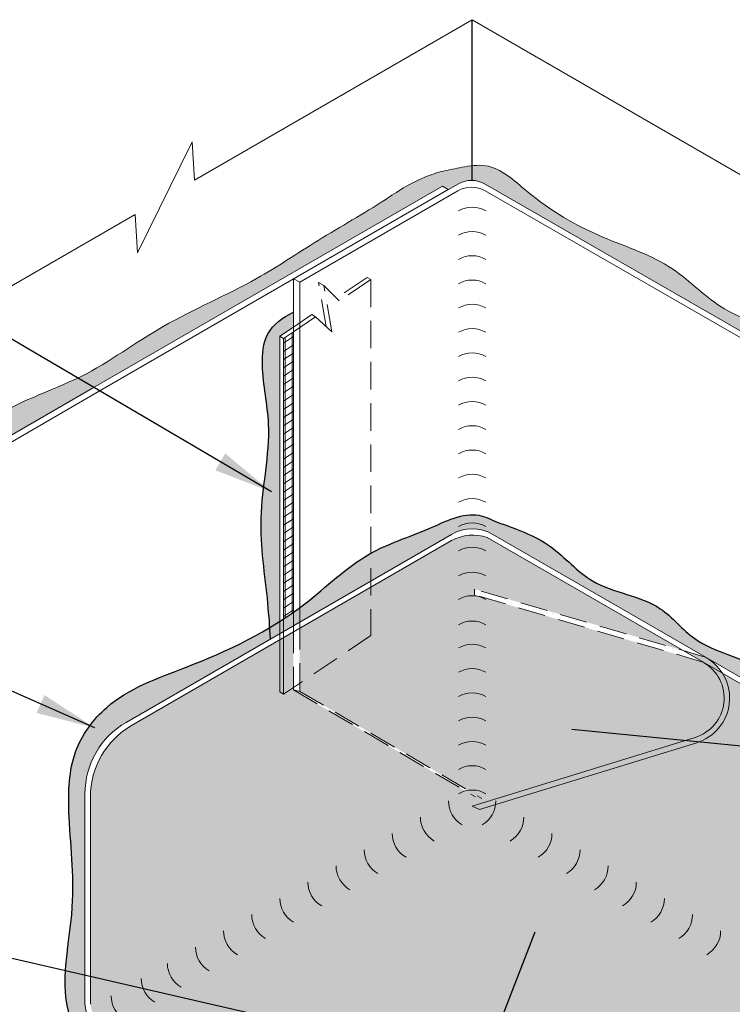
# Model space of a CAD drawing. Extents: x -57.7 to -5.7, y -434.4 to -369.5.
# Drawn here: x -40.5 to -27.5, y -419.4 to -401.4 of the extents above; entities that cross this region are included whole.
import ezdxf

# ---------------------------------------------------------------- set-up
doc = ezdxf.new("R2010")
doc.units = 0
doc.header["$LTSCALE"] = 2
doc.header["$MEASUREMENT"] = 0
doc.linetypes.add('HIDDEN', pattern=[0.375, 0.25, -0.125])
for name, color, linetype, lineweight in [('A-DETL-002', 2, 'CONTINUOUS', 20), ('A-DETL-003', 3, 'CONTINUOUS', 30), ('A-DETL-HIDD', 30, 'HIDDEN', 15), ('A-DETL-NOTE', 4, 'CONTINUOUS', 15), ('A-DETL-PATT', 11, 'CONTINUOUS', 15), ('A-DETL-PATT-SHADE', 21, 'CONTINUOUS', 30)]:
    doc.layers.add(name, color=color, linetype=linetype, lineweight=lineweight)
doc.styles.get("Standard").update_dxf_attribs({"font": 'arial.ttf'})
doc.dimstyles.get("Standard").update_dxf_attribs({"dimtxt": 0.18, "dimasz": 0.18, "dimexe": 0.18, "dimexo": 0.0625, "dimgap": 0.09, "dimtad": 0, "dimtih": 1, "dimtoh": 1, "dimdec": 4, "dimzin": 0, "dimdsep": 46, "dimtxsty": 'Standard', "dimcen": 0.09, "dimadec": 0, "dimazin": 0, "dimtfac": 1, "dimtdec": 4, "dimtofl": 0, "dimtmove": 0, "dimatfit": 3, "dimfxl": 1, "dimtolj": 1, "dimtzin": 0, "dimarcsym": 0})
pattern_1 = [(37.50000000000001, (0, 0), (-0.006299335810960816, 0.1926823769013159), [0, -0.152, 0, -0.17, 0, -0.1625]), (7.499999999999999, (0, 0), (0.1769776705267727, 0.282214606522974), [0, -0.082, 0, -0.137, 0, -0.0525]), (327.5, (-0.123, 0), (0.3114141861751495, 0.0005659053536964942), [0, -0.05, 0, -0.18, 0, -0.235]), (317.5, (-0.123, 0), (0.3006126604572294, 0.08776755649342494), [0, -0.025, 0, -0.118, 0, -0.135])]
pattern_2 = [(0, (0, 0), (0.0625, 0.125), [0, -0.125])]

msp = doc.modelspace()

# ---------------------------------------------------------------- hatches: boundary and pattern name
at = {"layer": 'A-DETL-PATT'}
h = msp.add_hatch(dxfattribs=at)
h.set_pattern_fill('AR-SAND', color=256, scale=0.1)
h.set_pattern_definition(pattern_1)
edge = h.paths.add_edge_path()
edge.add_line((-32.76154605238298, -404.4707146710834), (-32.65616875922315, -404.5315542796557))
edge.add_line((-32.65616875922315, -404.5315542796557), (-32.48134163580612, -404.4306755694278))
edge.add_arc((-32.2313416355298, -404.8636882711605), 0.4999999999999983, 88.71829478271098, 120.00000003656399, ccw=False)
edge.add_line((-32.22015758032313, -404.363813369901), (-32.22015758032313, -404.0956316726772))
edge.add_spline(control_points=[(-32.2201575803232, -404.0956316726772), (-32.28327518299291, -404.1024705817991), (-32.46122178168613, -404.132760908274), (-32.63093929616092, -404.1696814107139), (-32.74012063974826, -404.1934328194874)], knot_values=[0, 0, 0, 0, 0.1873872849849505, 0.525353747777653, 0.525353747777653, 0.525353747777653, 0.525353747777653], degree=3, periodic=0)
edge.add_spline(control_points=[(-32.74012063974826, -404.1934328194874), (-32.84973732107106, -404.2182983272213), (-33.30699991372433, -404.3727132734277), (-33.93301668820526, -404.8211455449847), (-35.01345865860348, -405.4263642362516), (-36.29052972105845, -406.2898695874862), (-37.83810486891249, -406.92937941856), (-38.82444880941871, -407.6674814467699), (-39.34145304016281, -407.9351488533395)], knot_values=[20.26002322807361, 20.26002322807361, 20.26002322807361, 20.26002322807361, 20.56233450220989, 21.39679721428733, 22.8248806586635, 24.14275679181282, 26.05286006178418, 27.80331269026622, 27.80331269026622, 27.80331269026622, 27.80331269026622], degree=3, periodic=0)
edge.add_spline(control_points=[(-39.34145304016281, -407.9351488533395), (-39.98416636452325, -408.2264987772251), (-40.85903279756329, -408.5277675257875), (-41.82264937802092, -409.3756842386431), (-43.20860308104472, -410.0743780734188), (-44.41054584725417, -411.0521990161792), (-46.02217412514243, -411.1852668612269), (-46.59050527455185, -412.3750233115946), (-46.1580306719148, -413.5273592665005), (-46.52137544078881, -414.9386419352026), (-46.11208807521461, -416.4238565269138), (-46.39475853998199, -418.0309627350469), (-46.32294971909594, -419.9776927225243), (-46.14322538754785, -421.7484573228202), (-46.66718990550783, -423.216884458478), (-46.32202693252493, -423.6721438368899), (-46.22521696781921, -423.7850686735201)], knot_values=[0.1482664050227562, 0.1482664050227562, 0.1482664050227562, 0.1482664050227562, 1.209288500248242, 2.896765362676557, 3.92914680502788, 5.849631238731602, 7.534233109066779, 8.175574966244984, 9.499050410840418, 10.98457545800778, 12.41145149034732, 13.99620398507309, 15.81687197556636, 18.21049738435854, 19.47735949907449, 19.90783685145894, 19.90783685145894, 19.90783685145894, 19.90783685145894], degree=3, periodic=0)
edge.add_line((-46.22521696781926, -423.78506867352), (-45.8939856798835, -423.5938322002663))
edge.add_arc((-45.46097297799615, -423.3438322002579), 0.5000000000000111, 180, 210.0000000011195, ccw=False)
edge.add_line((-45.96097297799616, -423.3438322002579), (-45.96097297799615, -412.0893022720742))
edge.add_line((-45.96097297799615, -412.0893022720742), (-39.13137071678605, -408.1462295681064))
edge.add_line((-39.13137071678605, -408.1462295681064), (-32.76154605238298, -404.4707146710834))
h = msp.add_hatch(dxfattribs=at)
h.set_pattern_fill('AR-SAND', color=256, scale=0.1)
h.set_pattern_definition(pattern_1)
edge = h.paths.add_edge_path()
edge.add_spline(control_points=[(-18.05257419171204, -414.1992278710836), (-18.14615150607488, -413.8646592405898), (-18.3294965770264, -413.209142359028), (-18.03245344557152, -412.3519794948358), (-18.46570394077205, -411.8516444479976), (-19.25720104571577, -411.4135736948247), (-20.37860233272187, -410.9516182317497), (-21.60532072868028, -409.9170429243205), (-22.98422373625754, -409.5496926229129), (-23.95001794278766, -408.500264109995), (-25.21350462974584, -408.2165767741161), (-26.13890763602581, -407.1010845174867), (-27.59864218845701, -406.9081469412301), (-28.56456655843231, -405.8357084106652), (-29.93921475914876, -405.4144423815359), (-31.03492110253466, -404.776528244284), (-31.75528656809332, -404.0769808201941), (-32.13634083760238, -404.0865499734028), (-32.2201575803232, -404.0956316726772)], knot_values=[0.525353747777654, 0.525353747777654, 0.525353747777654, 0.525353747777654, 1.567329730264866, 2.566886588719619, 2.852688535730053, 3.46884669397072, 5.273737501067762, 6.463492110812798, 8.22748641146172, 9.399760746980927, 10.59572935884682, 11.94433814063271, 13.51739565458738, 14.70974321470312, 16.10878977226599, 17.71366555967546, 18.60460570598857, 18.85344582650016, 18.85344582650016, 18.85344582650016, 18.85344582650016], degree=3, periodic=0)
edge.add_line((-32.22015758032313, -404.0956316726772), (-32.22015758032313, -404.363813369901))
edge.add_arc((-32.2313416355298, -404.8636882711605), 0.4999999999999985, 60.207512716745896, 88.71829478271098, ccw=False)
edge.add_line((-31.98291154856797, -404.4297729661848), (-18.47934218265011, -412.193491752555))
edge.add_line((-18.47934218265011, -412.193491752555), (-18.47934218265011, -414.1927495473647))
edge.add_line((-18.47934218265011, -414.1927495473647), (-18.05179523340539, -414.2103400408681))
edge.add_spline(control_points=[(-18.05179523340538, -414.2103400408682), (-18.05204003979348, -414.2066296760012), (-18.05229961968308, -414.202925577713), (-18.05257419171204, -414.1992278710836)], knot_values=[18.48087558517705, 18.48087558517705, 18.48087558517705, 18.48087558517705, 18.49129812368619, 18.49129812368619, 18.49129812368619, 18.49129812368619], degree=3, periodic=0)
h = msp.add_hatch(dxfattribs=at)
h.set_pattern_fill('AR-SAND', color=256, scale=0.1)
h.set_pattern_definition(pattern_1)
h.paths.add_polyline_path([(-32.42382113899858, -404.2108096811575), (-32.42514541620554, -404.2093713744829), (-32.42649895715343, -404.2079580887236), (-32.42788202423831, -404.2065699027876), (-32.42929487985248, -404.205206895599), (-32.43073778638682, -404.2038691460726), (-32.43221100623334, -404.2025567331325), (-32.43371480178231, -404.2012697356878), (-32.4347529278022, -404.2004163729854), (-32.42256464368455, -404.212229120183)])
h = msp.add_hatch(dxfattribs=at)
h.set_pattern_fill('ANSI31', color=256, angle=349)
h.set_pattern_definition([(34.00000000000005, (0, 0), (-0.06989911293384336, 0.1036296965693802), [])])
edge = h.paths.add_edge_path()
edge.add_line((-35.47432137811386, -407.1180270398293), (-35.65333940402526, -407.238619765056))
edge.add_line((-35.65333940402526, -407.238619765056), (-35.65333940402527, -412.3450970272758))
edge.add_spline(control_points=[(-35.65333940402817, -412.3450970272777), (-35.59304815677052, -412.3054882809273), (-35.53336305799851, -412.2648272110431), (-35.4743213781139, -412.2230392176168)], knot_values=[39.46690384948995, 39.46690384948995, 39.46690384948995, 39.46690384948995, 39.68340525272802, 39.68340525272802, 39.68340525272802, 39.68340525272802], degree=3, periodic=0)
edge.add_line((-35.47432137811386, -412.2230392176167), (-35.47432137811386, -407.1180270398293))
h = msp.add_hatch(dxfattribs=at)
h.set_pattern_fill('ANSI31', color=256, angle=45)
h.set_pattern_definition([(90, (0, 0), (-0.125, 2.775557561562891e-17), [])])
edge = h.paths.add_edge_path()
edge.add_spline(control_points=[(-35.65333940402817, -412.3450970272777), (-35.59304815677052, -412.3054882809273), (-35.53336305799851, -412.2648272110431), (-35.4743213781139, -412.2230392176168)], knot_values=[39.46690384948995, 39.46690384948995, 39.46690384948995, 39.46690384948995, 39.68340525272802, 39.68340525272802, 39.68340525272802, 39.68340525272802], degree=3, periodic=0)
edge.add_line((-35.47432137811386, -412.2230392176167), (-35.47432137811386, -407.1180270398293))
edge.add_line((-35.47432137811386, -407.1180270398293), (-35.65333940402526, -407.238619765056))
edge.add_line((-35.65333940402526, -407.238619765056), (-35.65333940402527, -412.3450970272758))
h = msp.add_hatch(dxfattribs=at)
h.set_pattern_fill('DOTS', color=256, scale=2)
h.set_pattern_definition(pattern_2)
h.paths.add_polyline_path([(-25.27151246493565, -415.4770493242089, 0.2490186935488047), (-26.01773563495115, -414.2843889676556), (-27.65975650345068, -413.3363677772123, -0.4925506329016401), (-28.13081740666912, -414.5984112182314), (-32.08754142683984, -415.8146472653725), (-32.22015758032313, -415.7512024406981), (-28.1600843496325, -414.50319843738, 0.661100123044665), (-28.01639821511146, -413.1305825041537), (-32.17624720849447, -411.9061759654977), (-32.17624720849447, -411.8031501230781), (-28.38000208406619, -412.9205337973612), (-29.95794735388542, -412.0095066710645), (-31.94399109031799, -410.8628637852124, 0.2119638127670051), (-32.59515758032317, -410.9199253388136), (-35.36117566100484, -412.5168866222786), (-35.36117566100484, -413.663373573031), (-32.29548948905475, -415.46523044739, 0.02521153504657707), (-32.3448594566993, -415.4753231801154), (-35.47432137811386, -413.6359821126119), (-35.47432137811386, -412.5822113325091), (-38.42257952569508, -414.2843889676558, 0.2679491924311209), (-39.17257952569506, -415.5834270733324), (-39.17257952569501, -419.3597378764495, 0.2205867468657944), (-38.83316172348883, -419.891738643806), (-32.97015758032304, -423.2767456641226, 0.2679491924311263), (-31.47015758032303, -423.2767456641226), (-25.60715343715739, -419.891738643806, 0.2205867468657759), (-25.26773563495125, -419.3597378764495), (-25.26773563495125, -418.8800015182747)])
h = msp.add_hatch(dxfattribs=at)
h.set_pattern_fill('DOTS', color=256, scale=2)
h.set_pattern_definition(pattern_2)
h.paths.add_polyline_path([(-32.17624720849447, -411.8031501230781), (-32.17624720849447, -411.9061759654977), (-28.01596743632774, -413.1307092992274), (-28.38000208406619, -412.9205337973612)])
h.paths.add_polyline_path([(-35.36117566100484, -412.5168866222786), (-35.47432137811386, -412.5822113325091), (-35.47432137811386, -413.635982112612), (-35.36117566100484, -413.6633735730311)])
h = msp.add_hatch(color=256, dxfattribs=at)
h.dxf.hatch_style = 1
h.paths.add_polyline_path([(-32.08754142683984, -415.8146472653725), (-32.22015758032313, -415.7512024406981), (-28.1600843496325, -414.50319843738, 0.655088436071624), (-28.00544721429779, -413.1367831522483), (-28.38000208406608, -412.9205337973613), (-27.97675602314656, -413.0392249119816), (-27.92459287354556, -413.0693413204455, -0.6399237418020645), (-28.13081740666912, -414.5984112182314)])
at = {"layer": 'A-DETL-PATT-SHADE'}
h = msp.add_hatch(color=256, dxfattribs=at)
h.dxf.hatch_style = 1
edge = h.paths.add_edge_path()
edge.add_line((-35.72206061558229, -407.1989435550645), (-35.47432137811386, -407.0320578482211))
edge.add_line((-35.47432137811386, -407.0320578482211), (-35.47432137811386, -406.7600060238222))
edge.add_spline(control_points=[(-35.47432137811386, -406.7600060238223), (-35.47856940246407, -406.7620777764836), (-35.66495137459675, -406.8539050982257), (-36.01519819045994, -407.1094844394679), (-36.07091742273685, -407.9085808201995), (-35.81231180385454, -408.9985531705081), (-36.1755379635162, -410.4622227661158), (-35.96523466377036, -411.6934379161036), (-35.9153687180612, -412.3574753593043), (-35.90602871804451, -412.5030935361107)], knot_values=[0.482302999829896, 0.482302999829896, 0.482302999829896, 0.482302999829896, 0.4962658166742999, 1.095286206508586, 1.666817812627733, 2.749618521837483, 4.468593849018525, 6.027970574699419, 6.465754401989534, 6.465754401989534, 6.465754401989534, 6.465754401989534], degree=3, periodic=0)
edge.add_spline(control_points=[(-35.9060287180445, -412.5030935361107), (-35.84413885326899, -412.4662452626641), (-35.78280373000285, -412.4284475524968), (-35.72206061559087, -412.3896258117193)], knot_values=[39.16846020054619, 39.16846020054619, 39.16846020054619, 39.16846020054619, 39.38495568433589, 39.38495568433589, 39.38495568433589, 39.38495568433589], degree=3, periodic=0)
edge.add_line((-35.72206061558229, -412.3896258117139), (-35.72206061558229, -407.1989435550645))
h = msp.add_hatch(color=256, dxfattribs=at)
h.dxf.hatch_style = 1
edge = h.paths.add_edge_path()
edge.add_line((-24.90677026382915, -419.2122976203523), (-25.16812625995126, -419.2124041580204))
edge.add_line((-25.16812625995126, -419.2124041580204), (-25.16812625995126, -419.3597378764489))
edge.add_arc((-26.00814779390744, -419.2626745776739), 0.8456107032666976, 302.5232906252861, 353.4087842427156, ccw=False)
edge.add_line((-25.55351162512356, -419.9756706614729), (-31.46981531574554, -423.3917026395795))
edge.add_arc((-32.2198568872316, -422.0926885360985), 1.499999999999991, 239.9999999999985, 300.00183358185876, ccw=False)
edge.add_line((-32.96985688723163, -423.3917266417751), (-38.92548320892837, -419.9532441817504))
edge.add_arc((-38.52159191832643, -419.3212854604915), 0.7499999999995809, 181.2514102947397, 237.4169374307408, ccw=False)
edge.add_line((-39.27141303569043, -419.3376650805843), (-39.27141303569044, -415.5263655197317))
edge.add_arc((-37.77141303569043, -415.5263655197317), 1.500000000000007, 120.00000000000219, 180, ccw=False)
edge.add_line((-38.52141303569048, -414.227327414055), (-32.59515758032314, -410.8058022316114))
edge.add_arc((-32.22015758032312, -411.4553212844498), 0.750000000000023, 59.99999999999909, 120.00000000000091, ccw=False)
edge.add_line((-31.8451575803231, -410.8058022316114), (-29.07913949964128, -412.4027635150766))
edge.add_line((-29.07913949964128, -412.4027635150766), (-29.07913949964296, -412.0107767270102))
edge.add_line((-29.07913949964296, -412.0107767270102), (-29.24041396818129, -411.9512216070931))
edge.add_line((-29.24041396818129, -411.9512216070931), (-29.40549398496473, -411.8976577507241))
edge.add_line((-29.40549398496473, -411.8976577507241), (-29.57132810656717, -411.8451096899801))
edge.add_line((-29.57132810656717, -411.8451096899801), (-29.73486488956251, -411.7886019569378))
edge.add_line((-29.73486488956251, -411.7886019569378), (-29.89305289052462, -411.7231590836743))
edge.add_line((-29.89305289052462, -411.7231590836743), (-30.04284231046638, -411.6438082892678))
edge.add_line((-30.04284231046638, -411.6438082892678), (-30.18266078037122, -411.5479909029769))
edge.add_line((-30.18266078037122, -411.5479909029769), (-30.31513273275193, -411.4400057982386))
edge.add_line((-30.31513273275193, -411.4400057982386), (-30.44362274752666, -411.3253612441445))
edge.add_line((-30.44362274752666, -411.3253612441445), (-30.57149540461356, -411.2095655097859))
edge.add_line((-30.57149540461356, -411.2095655097859), (-30.7021152839308, -411.0981268642541))
edge.add_line((-30.7021152839308, -411.0981268642541), (-30.83882057523116, -410.9965104985914))
edge.add_line((-30.83882057523116, -410.9965104985914), (-30.98323836793778, -410.9073884851408))
edge.add_line((-30.98323836793778, -410.9073884851408), (-31.1342673958081, -410.8289792583756))
edge.add_line((-31.1342673958081, -410.8289792583756), (-31.29056256381544, -410.7591032382725))
edge.add_line((-31.29056256381544, -410.7591032382725), (-31.45077877693313, -410.695580844808))
edge.add_line((-31.45077877693313, -410.695580844808), (-31.61357094013449, -410.636232497959))
edge.add_line((-31.61357094013449, -410.636232497959), (-31.77716886434845, -410.5773262132726))
edge.add_line((-31.77716886434845, -410.5773262132726), (-31.93661156524905, -410.5064005517626))
edge.add_line((-31.93661156524905, -410.5064005517626), (-32.0973598993742, -410.4581993133649))
edge.add_line((-32.0973598993742, -410.4581993133649), (-32.26030421656019, -410.4486567800643))
edge.add_line((-32.26030421656019, -410.4486567800643), (-32.42507948285687, -410.473613015352))
edge.add_line((-32.42507948285687, -410.473613015352), (-32.59100604605902, -410.5238721661918))
edge.add_line((-32.59100604605902, -410.5238721661918), (-32.75740425396129, -410.5902383795445))
edge.add_line((-32.75740425396129, -410.5902383795445), (-32.92359445435829, -410.6635158023709))
edge.add_line((-32.92359445435829, -410.6635158023709), (-33.08890131207908, -410.7347735344395))
edge.add_line((-33.08890131207908, -410.7347735344395), (-33.2527418309967, -410.8007478735335))
edge.add_line((-33.2527418309967, -410.8007478735335), (-33.41462164899689, -410.8636149236023))
edge.add_line((-33.41462164899689, -410.8636149236023), (-33.57404997960398, -410.9257702391227))
edge.add_line((-33.57404997960398, -410.9257702391227), (-33.73053603634229, -410.9896093745713))
edge.add_line((-33.73053603634229, -410.9896093745713), (-33.88358903273618, -411.0575278844249))
edge.add_line((-33.88358903273618, -411.0575278844249), (-34.03271818230996, -411.1319213231603))
edge.add_line((-34.03271818230996, -411.1319213231603), (-34.17747539892768, -411.2150539530257))
edge.add_line((-34.17747539892768, -411.2150539530257), (-34.31810777157366, -411.3070525570045))
edge.add_line((-34.31810777157366, -411.3070525570045), (-34.45542784920846, -411.406305278507))
edge.add_line((-34.45542784920846, -411.406305278507), (-34.59026459073867, -411.5111498047085))
edge.add_line((-34.59026459073867, -411.5111498047085), (-34.72344695507084, -411.6199238227842))
edge.add_line((-34.72344695507084, -411.6199238227842), (-34.85580390111155, -411.7309650199094))
edge.add_line((-34.85580390111155, -411.7309650199094), (-34.98816438776736, -411.8426110832592))
edge.add_line((-34.98816438776736, -411.8426110832592), (-35.12135737394486, -411.953199700009))
edge.add_line((-35.12135737394486, -411.953199700009), (-35.25621181855061, -412.0610685573337))
edge.add_line((-35.25621181855061, -412.0610685573337), (-35.39344189582174, -412.1647854703075))
edge.add_line((-35.39344189582174, -412.1647854703075), (-35.53314429449751, -412.2641562297787))
edge.add_line((-35.53314429449751, -412.2641562297787), (-35.67520897033905, -412.3594010985462))
edge.add_line((-35.67520897033905, -412.3594010985462), (-35.81952573078554, -412.4507406367749))
edge.add_line((-35.81952573078554, -412.4507406367749), (-35.96598438327619, -412.5383954046292))
edge.add_line((-35.96598438327619, -412.5383954046292), (-36.11447473525021, -412.6225859622738))
edge.add_line((-36.11447473525021, -412.6225859622738), (-36.26488659414679, -412.7035328698734))
edge.add_line((-36.26488659414679, -412.7035328698734), (-36.41710976740514, -412.7814566875924))
edge.add_line((-36.41710976740514, -412.7814566875924), (-36.57103406246445, -412.8565779755956))
edge.add_line((-36.57103406246445, -412.8565779755956), (-36.72654928676392, -412.9291172940476))
edge.add_line((-36.72654928676392, -412.9291172940476), (-36.88354524774277, -412.9992952031129))
edge.add_line((-36.88354524774277, -412.9992952031129), (-37.04191175284017, -413.0673322629562))
edge.add_line((-37.04191175284017, -413.0673322629562), (-37.20153860949535, -413.1334490337421))
edge.add_line((-37.20153860949535, -413.1334490337421), (-37.3623156251475, -413.1978660756352))
edge.add_line((-37.3623156251475, -413.1978660756352), (-37.52411389574144, -413.2608306763044))
edge.add_line((-37.52411389574144, -413.2608306763044), (-37.68639866748131, -413.3231698393103))
edge.add_line((-37.68639866748131, -413.3231698393103), (-37.84824250621975, -413.386271472946))
edge.add_line((-37.84824250621975, -413.386271472946), (-38.00870190109127, -413.4515464494935))
edge.add_line((-38.00870190109127, -413.4515464494935), (-38.16683334123041, -413.520405641235))
edge.add_line((-38.16683334123041, -413.520405641235), (-38.32169331577168, -413.5942599204525))
edge.add_line((-38.32169331577168, -413.5942599204525), (-38.47233831384963, -413.674520159428))
edge.add_line((-38.47233831384963, -413.674520159428), (-38.61782482459876, -413.7625972304436))
edge.add_line((-38.61782482459876, -413.7625972304436), (-38.75720933715362, -413.8599020057813))
edge.add_line((-38.75720933715362, -413.8599020057813), (-38.88954821436358, -413.9678448011359))
edge.add_line((-38.88954821436358, -413.9678448011359), (-39.01376364338724, -414.0872445682239))
edge.add_line((-39.01376364338724, -414.0872445682239), (-39.12838890161939, -414.2172061835535))
edge.add_line((-39.12838890161939, -414.2172061835535), (-39.2318872062486, -414.3565257413043))
edge.add_line((-39.2318872062486, -414.3565257413043), (-39.32272177446347, -414.503999335656))
edge.add_line((-39.32272177446347, -414.503999335656), (-39.39935582345259, -414.6584230607881))
edge.add_line((-39.39935582345259, -414.6584230607881), (-39.46027674560953, -414.81859428309))
edge.add_line((-39.46027674560953, -414.81859428309), (-39.50533368267356, -414.9833820304214))
edge.add_line((-39.50533368267356, -414.9833820304214), (-39.5364369721784, -415.1517638001794))
edge.add_line((-39.5364369721784, -415.1517638001794), (-39.55566859524527, -415.3227261224305))
edge.add_line((-39.55566859524527, -415.3227261224305), (-39.56511053299535, -415.4952555272416))
edge.add_line((-39.56511053299535, -415.4952555272416), (-39.56684476654986, -415.6683385446791))
edge.add_line((-39.56684476654986, -415.6683385446791), (-39.56295327702999, -415.8409617048097))
edge.add_line((-39.56295327702999, -415.8409617048097), (-39.55537685701428, -416.012298725057))
edge.add_line((-39.55537685701428, -416.012298725057), (-39.54535296106049, -416.1824558063349))
edge.add_line((-39.54535296106049, -416.1824558063349), (-39.53390046011424, -416.3518289470711))
edge.add_line((-39.53390046011424, -416.3518289470711), (-39.52203815640043, -416.5208142368029))
edge.add_line((-39.52203815640043, -416.5208142368029), (-39.51078485214398, -416.6898077650675))
edge.add_line((-39.51078485214398, -416.6898077650675), (-39.5011593495698, -416.8592056214022))
edge.add_line((-39.5011593495698, -416.8592056214022), (-39.49418045090279, -417.0294038953445))
edge.add_line((-39.49418045090279, -417.0294038953445), (-39.49086695836787, -417.2007986764315))
edge.add_line((-39.49086695836787, -417.2007986764315), (-39.49223767418995, -417.3737860542007))
edge.add_line((-39.49223767418995, -417.3737860542007), (-39.49931140059395, -417.5487621181891))
edge.add_line((-39.49931140059395, -417.5487621181891), (-39.51286577551279, -417.7260336468404))
edge.add_line((-39.51286577551279, -417.7260336468404), (-39.5316926218615, -417.9051720057791))
edge.add_line((-39.5316926218615, -417.9051720057791), (-39.55360735818856, -418.0853869658789))
edge.add_line((-39.55360735818856, -418.0853869658789), (-39.57641861214777, -418.2658857831211))
edge.add_line((-39.57641861214777, -418.2658857831211), (-39.59793501139287, -418.4458757134869))
edge.add_line((-39.59793501139287, -418.4458757134869), (-39.61596518357764, -418.6245640129576))
edge.add_line((-39.61596518357764, -418.6245640129576), (-39.62831775635584, -418.8011579375144))
edge.add_line((-39.62831775635584, -418.8011579375144), (-39.63280135738125, -418.9748647431385))
edge.add_line((-39.63280135738125, -418.9748647431385), (-39.62722461430763, -419.1448916858113))
edge.add_line((-39.62722461430763, -419.1448916858113), (-39.60939615478874, -419.3104460215141))
edge.add_line((-39.60939615478874, -419.3104460215141), (-39.57712460647836, -419.4707350062279))
edge.add_line((-39.57712460647836, -419.4707350062279), (-39.52821859703025, -419.6249658959341))
edge.add_line((-39.52821859703025, -419.6249658959341), (-39.46048675608703, -419.7723459469813))
edge.add_line((-39.46048675608703, -419.7723459469813), (-39.37272034347075, -419.9122639647363))
edge.add_line((-39.37272034347075, -419.9122639647363), (-39.26749296784897, -420.0448075746631))
edge.add_line((-39.26749296784897, -420.0448075746631), (-39.1482881683507, -420.1702325193723))
edge.add_line((-39.1482881683507, -420.1702325193723), (-39.01858948410491, -420.2887945414745))
edge.add_line((-39.01858948410491, -420.2887945414745), (-38.88188045424061, -420.40074938358))
edge.add_line((-38.88188045424061, -420.40074938358), (-38.74148416429196, -420.5063702942285))
edge.add_line((-38.74148416429196, -420.5063702942285), (-38.59884854820974, -420.6061351061625))
edge.add_line((-38.59884854820974, -420.6061351061625), (-38.4542070574343, -420.7006541555114))
edge.add_line((-38.4542070574343, -420.7006541555114), (-38.30777268948902, -420.7905400099835))
edge.add_line((-38.30777268948902, -420.7905400099835), (-38.15975844189723, -420.8764052372869))
edge.add_line((-38.15975844189723, -420.8764052372869), (-38.01037731218229, -420.9588624051298))
edge.add_line((-38.01037731218229, -420.9588624051298), (-37.85984229786754, -421.0385240812205))
edge.add_line((-37.85984229786754, -421.0385240812205), (-37.70836639647635, -421.1160028332671))
edge.add_line((-37.70836639647635, -421.1160028332671), (-37.55616260553205, -421.1919112289779))
edge.add_line((-37.55616260553205, -421.1919112289779), (-37.40344392255801, -421.266861836061))
edge.add_line((-37.40344392255801, -421.266861836061), (-37.25042334507756, -421.3414672222246))
edge.add_line((-37.25042334507756, -421.3414672222246), (-37.09731387061407, -421.416339955177))
edge.add_line((-37.09731387061407, -421.416339955177), (-36.94431992298339, -421.4920381229585))
edge.add_line((-36.94431992298339, -421.4920381229585), (-36.79159504169295, -421.5687964808831))
edge.add_line((-36.79159504169295, -421.5687964808831), (-36.63927406660946, -421.6467309616648))
edge.add_line((-36.63927406660946, -421.6467309616648), (-36.48749180880711, -421.7259573150623))
edge.add_line((-36.48749180880711, -421.7259573150623), (-36.33638307936011, -421.8065912908342))
edge.add_line((-36.33638307936011, -421.8065912908342), (-36.18608268934265, -421.8887486387392))
edge.add_line((-36.18608268934265, -421.8887486387392), (-36.03672544982895, -421.9725451085359))
edge.add_line((-36.03672544982895, -421.9725451085359), (-35.88844617189319, -422.0580964499831))
edge.add_line((-35.88844617189319, -422.0580964499831), (-35.74137966660958, -422.1455184128394))
edge.add_line((-35.74137966660958, -422.1455184128394), (-35.59566074505231, -422.2349267468633))
edge.add_line((-35.59566074505231, -422.2349267468633), (-35.4514204546081, -422.3264325140074))
edge.add_line((-35.4514204546081, -422.3264325140074), (-35.30858616325614, -422.4198930863015))
edge.add_line((-35.30858616325614, -422.4198930863015), (-35.16678164913088, -422.5147877038611))
edge.add_line((-35.16678164913088, -422.5147877038611), (-35.02560594129731, -422.6105647809583))
edge.add_line((-35.02560594129731, -422.6105647809583), (-34.88465806882046, -422.7066727318654))
edge.add_line((-34.88465806882046, -422.7066727318654), (-34.74353706076529, -422.8025599708545))
edge.add_line((-34.74353706076529, -422.8025599708545), (-34.60184194619682, -422.8976749121977))
edge.add_line((-34.60184194619682, -422.8976749121977), (-34.45917175418004, -422.9914659701673))
edge.add_line((-34.45917175418004, -422.9914659701673), (-34.31512551377995, -423.0833815590353))
edge.add_line((-34.31512551377995, -423.0833815590353), (-34.16930225406156, -423.172870093074))
edge.add_line((-34.16930225406156, -423.172870093074), (-34.02130100408984, -423.2593799865555))
edge.add_line((-34.02130100408984, -423.2593799865555), (-33.8707207929298, -423.3423596537521))
edge.add_line((-33.8707207929298, -423.3423596537521), (-33.71716064964645, -423.4212575089358))
edge.add_line((-33.71716064964645, -423.4212575089358), (-33.56022001856083, -423.4955217972444))
edge.add_line((-33.56022001856083, -423.4955217972444), (-33.39973124364565, -423.5645059034725))
edge.add_line((-33.39973124364565, -423.5645059034725), (-33.23614707882899, -423.6273105185998))
edge.add_line((-33.23614707882899, -423.6273105185998), (-33.07002245596852, -423.6829947163972))
edge.add_line((-33.07002245596852, -423.6829947163972), (-32.90191230692187, -423.7306175706355))
edge.add_line((-32.90191230692187, -423.7306175706355), (-32.73237156354671, -423.7692381550855))
edge.add_line((-32.73237156354671, -423.7692381550855), (-32.56195515770066, -423.7979155435181))
edge.add_line((-32.56195515770066, -423.7979155435181), (-32.39121802124139, -423.8157088097041))
edge.add_line((-32.39121802124139, -423.8157088097041), (-32.22071508602654, -423.8216770274143))
edge.add_line((-32.22071508602654, -423.8216770274143), (-32.05100128391377, -423.8148792704195))
edge.add_line((-32.05100128391377, -423.8148792704195), (-31.88261875494607, -423.794464418565))
edge.add_line((-31.88261875494607, -423.794464418565), (-31.71592877316017, -423.7608511376089))
edge.add_line((-31.71592877316017, -423.7608511376089), (-31.55115858150693, -423.7153990704899))
edge.add_line((-31.55115858150693, -423.7153990704899), (-31.38853226261663, -423.6594900474587))
edge.add_line((-31.38853226261663, -423.6594900474587), (-31.22827389911958, -423.5945058987663))
edge.add_line((-31.22827389911958, -423.5945058987663), (-31.07060757364607, -423.5218284546635))
edge.add_line((-31.07060757364607, -423.5218284546635), (-30.91575736882639, -423.4428395454011))
edge.add_line((-30.91575736882639, -423.4428395454011), (-30.76394733029828, -423.3589209722851))
edge.add_line((-30.76394733029828, -423.3589209722851), (-30.61523516789313, -423.2713243873347))
edge.add_line((-30.61523516789313, -423.2713243873347), (-30.46912981111679, -423.1808720499471))
edge.add_line((-30.46912981111679, -423.1808720499471), (-30.32502717471629, -423.0882977912332))
edge.add_line((-30.32502717471629, -423.0882977912332), (-30.18232317343864, -422.9943354423044))
edge.add_line((-30.18232317343864, -422.9943354423044), (-30.04041372203089, -422.8997188342714))
edge.add_line((-30.04041372203089, -422.8997188342714), (-29.89869473524004, -422.8051817982456))
edge.add_line((-29.89869473524004, -422.8051817982456), (-29.75656212781312, -422.7114581653379))
edge.add_line((-29.75656212781312, -422.7114581653379), (-29.61341280571036, -422.6192804730925))
edge.add_line((-29.61341280571036, -422.6192804730925), (-29.46885295958269, -422.5291081354259))
edge.add_line((-29.46885295958269, -422.5291081354259), (-29.32295530390237, -422.4407917368267))
edge.add_line((-29.32295530390237, -422.4407917368267), (-29.1758556121461, -422.3540995676414))
edge.add_line((-29.1758556121461, -422.3540995676414), (-29.02768965779058, -422.2687999182164))
edge.add_line((-29.02768965779058, -422.2687999182164), (-28.8785932143125, -422.1846610788985))
edge.add_line((-28.8785932143125, -422.1846610788985), (-28.72870205518857, -422.1014513400342))
edge.add_line((-28.72870205518857, -422.1014513400342), (-28.57815195389547, -422.0189389919699))
edge.add_line((-28.57815195389547, -422.0189389919699), (-28.42707998390834, -421.9368928986546))
edge.add_line((-28.42707998390834, -421.9368928986546), (-28.275668312309, -421.8551018208233))
edge.add_line((-28.275668312309, -421.8551018208233), (-28.12415471629041, -421.7733790562261))
edge.add_line((-28.12415471629041, -421.7733790562261), (-27.97278040536015, -421.6915394170636))
edge.add_line((-27.97278040536015, -421.6915394170636), (-27.82178658902581, -421.6093977155364))
edge.add_line((-27.82178658902581, -421.6093977155364), (-27.67141447679495, -421.5267687638449))
edge.add_line((-27.67141447679495, -421.5267687638449), (-27.52190527817514, -421.4434673741898))
edge.add_line((-27.52190527817514, -421.4434673741898), (-27.37350020267398, -421.3593083587717))
edge.add_line((-27.37350020267398, -421.3593083587717), (-27.22644045979905, -421.2741065297909))
edge.add_line((-27.22644045979905, -421.2741065297909), (-27.08096725905791, -421.1876766994482))
edge.add_line((-27.08096725905791, -421.1876766994482), (-26.93731606791617, -421.0998381771977))
edge.add_line((-26.93731606791617, -421.0998381771977), (-26.79512212953046, -421.0108803772062))
edge.add_line((-26.79512212953046, -421.0108803772062), (-26.65290264858127, -420.9219683782021))
edge.add_line((-26.65290264858127, -420.9219683782021), (-26.50905278843396, -420.8343628435086))
edge.add_line((-26.50905278843396, -420.8343628435086), (-26.36196771245388, -420.7493244364491))
edge.add_line((-26.36196771245388, -420.7493244364491), (-26.21004258400638, -420.6681138203466))
edge.add_line((-26.21004258400638, -420.6681138203466), (-26.05167256645682, -420.5919916585245))
edge.add_line((-26.05167256645682, -420.5919916585245), (-25.88527370807704, -420.5222034401015))
edge.add_line((-25.88527370807704, -420.5222034401015), (-25.71231694509852, -420.457775085058))
edge.add_line((-25.71231694509852, -420.457775085058), (-25.54051374851099, -420.3931983705371))
edge.add_line((-25.54051374851099, -420.3931983705371), (-25.37833745065573, -420.3224115332686))
edge.add_line((-25.37833745065573, -420.3224115332686), (-25.23426138387401, -420.2393528099824))
edge.add_line((-25.23426138387401, -420.2393528099824), (-25.11675888050713, -420.1379604374085))
edge.add_line((-25.11675888050713, -420.1379604374085), (-25.03305169712962, -420.0130493746487))
edge.add_line((-25.03305169712962, -420.0130493746487), (-24.98080234023739, -419.8661307862027))
edge.add_line((-24.98080234023739, -419.8661307862027), (-24.95326472709893, -419.7018040305955))
edge.add_line((-24.95326472709893, -419.7018040305955), (-24.92958931861991, -419.5257783002709))
edge.add_line((-24.92958931861991, -419.5257783002709), (-24.91678506450541, -419.3413553760269))
edge.add_line((-24.91678506450541, -419.3413553760269), (-24.90677026382915, -419.2122976203523))
edge = h.paths.add_edge_path()
edge.add_arc((-25.03741724616041, -415.4804262285349), 0.2003209887187624, 50.80184734572583, 130.7301700360007)
edge.add_line((-25.16812619480862, -415.3286248146267), (-25.18855041416601, -415.3286248146267))
edge.add_arc((-26.7677356349513, -415.5834270733322), 1.599609375000071, 9.165705161305855, 58.21539832169925)
edge.add_line((-25.92517760125757, -414.2237042661225), (-28.9659937825323, -412.468088225307))
edge.add_line((-28.9659937825323, -412.468088225307), (-28.9659937825323, -412.0606877735143))
edge.add_line((-28.9659937825323, -412.0606877735143), (-28.81847897194234, -412.1423091547729))
edge.add_line((-28.81847897194234, -412.1423091547729), (-28.68233458517134, -412.2422826907552))
edge.add_line((-28.68233458517134, -412.2422826907552), (-28.55466424360101, -412.356091134955))
edge.add_line((-28.55466424360101, -412.356091134955), (-28.43039417256623, -412.4757421202723))
edge.add_line((-28.43039417256623, -412.4757421202723), (-28.30444314649376, -412.5932313879699))
edge.add_line((-28.30444314649376, -412.5932313879699), (-28.17172993981029, -412.7005546793104))
edge.add_line((-28.17172993981029, -412.7005546793104), (-28.02838767751531, -412.7915890528137))
edge.add_line((-28.02838767751531, -412.7915890528137), (-27.87590001406485, -412.8685008070486))
edge.add_line((-27.87590001406485, -412.8685008070486), (-27.7172237818506, -412.935738542858))
edge.add_line((-27.7172237818506, -412.935738542858), (-27.55531585803794, -412.9977509304496))
edge.add_line((-27.55531585803794, -412.9977509304496), (-27.39313311979222, -413.0589866400311))
edge.add_line((-27.39313311979222, -413.0589866400311), (-27.23363244427884, -413.1238943418102))
edge.add_line((-27.23363244427884, -413.1238943418102), (-27.07977070866316, -413.1969227059947))
edge.add_line((-27.07977070866316, -413.1969227059947), (-26.93450071138889, -413.2825148701713))
edge.add_line((-26.93450071138889, -413.2825148701713), (-26.79880948974644, -413.3824474964259))
edge.add_line((-26.79880948974644, -413.3824474964259), (-26.66856828939698, -413.4915578824036))
edge.add_line((-26.66856828939698, -413.4915578824036), (-26.53882676125415, -413.6035688657031))
edge.add_line((-26.53882676125415, -413.6035688657031), (-26.40463455623158, -413.7122032839231))
edge.add_line((-26.40463455623158, -413.7122032839231), (-26.26105183086137, -413.8111952769951))
edge.add_line((-26.26105183086137, -413.8111952769951), (-26.10592405082253, -413.8972755233921))
edge.add_line((-26.10592405082253, -413.8972755233921), (-25.94361049934494, -413.9741825072978))
edge.add_line((-25.94361049934494, -413.9741825072978), (-25.77940017652187, -414.0466549366652))
edge.add_line((-25.77940017652187, -414.0466549366652), (-25.6185820824466, -414.1194315194472))
edge.add_line((-25.6185820824466, -414.1194315194472), (-25.46644521721243, -414.1972509635971))
edge.add_line((-25.46644521721243, -414.1972509635971), (-25.32827858091263, -414.2848519770679))
edge.add_line((-25.32827858091263, -414.2848519770679), (-25.2093711736405, -414.3869732678126))
edge.add_line((-25.2093711736405, -414.3869732678126), (-25.11403861238019, -414.5075045199867))
edge.add_line((-25.11403861238019, -414.5075045199867), (-25.04109776320965, -414.6455391866086))
edge.add_line((-25.04109776320965, -414.6455391866086), (-24.98743656105372, -414.7984882295608))
edge.add_line((-24.98743656105372, -414.7984882295608), (-24.94994085442962, -414.9637607908775))
edge.add_line((-24.94994085442962, -414.9637607908775), (-24.92549649185457, -415.1387660125928))
edge.add_line((-24.92549649185457, -415.1387660125928), (-24.91098932184582, -415.3209130367409))
edge.add_line((-24.91098932184582, -415.3209130367409), (-24.91081351663055, -415.3251845002838))
h = msp.add_hatch(color=256, dxfattribs=at)
h.dxf.hatch_style = 1
edge = h.paths.add_edge_path()
edge.add_spline(control_points=[(-28.96599378253229, -412.0606877735143), (-29.00297430084953, -412.0428716171025), (-29.04075473000721, -412.0263408960034), (-29.07913949964296, -412.0107767270103)], knot_values=[3.063549179286223, 3.063549179286223, 3.063549179286223, 3.063549179286223, 3.187902109141846, 3.187902109141846, 3.187902109141846, 3.187902109141846], degree=3, periodic=0)
edge.add_line((-29.07913949964128, -412.010776727011), (-29.07913949964128, -412.4027635150765))
edge.add_line((-29.07913949964128, -412.4027635150765), (-28.9659937825323, -412.468088225307))
edge.add_line((-28.9659937825323, -412.468088225307), (-28.9659937825323, -412.0606877735143))

# ---------------------------------------------------------------- linework, layer by layer
at = {"layer": 'A-DETL-002'}
for p, q in [((-39.13137071678605, -408.1462295681064), (-32.76154605238298, -404.4707146710834)), ((-35.47432137811386, -406.1576841150186), (-32.4811269219926, -404.430551675308)), ((-32.65697532139243, -404.5310886107702), (-32.76154605238299, -404.4707146710834)), ((-31.98134163552981, -404.4306755692683), (-18.47934218265011, -412.193491752555)), ((-39.05371901260303, -408.2242503028278), (-32.65697532139244, -404.5310886107701)), ((-35.36117566100483, -406.2152123718226), (-32.48134163552982, -404.5525394219931)), ((-31.98134163552981, -404.5525394219931), (-18.59248789975907, -412.2503038026275)), ((-35.47432137811386, -406.1576841150187), (-35.47432137811386, -412.4680882253076)), ((-35.36117566100484, -406.2152123718226), (-35.47432137811386, -406.1576841150186)), ((-35.36117566100484, -406.2152123718226), (-35.36117566100484, -412.402763515077)), ((-35.47432137811386, -407.0320578482211), (-35.72206061558232, -407.1989435550645)), ((-35.47432137811386, -407.1180270398293), (-35.65333940402525, -407.238619765056)), ((-35.65333940402522, -407.238619765056), (-35.72206061558249, -407.1989435550643)), ((-35.72206061558227, -407.1989435550645), (-35.72206061558228, -412.6123865483003)), ((-35.72206061558229, -407.1989435550645), (-35.72206061558229, -413.6747163771561)), ((-35.65333940402525, -407.2386197650558), (-35.65333940402525, -412.5727103383089)), ((-35.65333940402526, -407.2386197650559), (-35.65333940402527, -413.7145158813778)), ((-45.96097297799615, -412.0893022720742), (-39.13137071678605, -408.1462295681064)), ((-45.85457918761411, -412.1507287555915), (-39.05371901260303, -408.2242503028278)), ((-38.52141303569049, -414.2273274140551), (-32.59515758032296, -410.8058022316118)), ((-38.42257952569506, -414.2843889676557), (-32.59515758032315, -410.9199253388136)), ((-29.95794735388541, -412.0095066710643), (-31.94399109031848, -410.8628637852121)), ((-29.95794735388541, -411.8953835638627), (-31.84515758032307, -410.8058022316114)), ((-25.92517760125868, -414.2237042661218), (-29.95794735388541, -411.8953835638626)), ((-26.01773563495114, -414.2843889676556), (-29.95794735388542, -412.0095066710645)), ((-35.47432137811387, -413.5939231561509), (-35.65333940402526, -413.7145158813778)), ((-35.6533394040252, -413.7145158813778), (-35.72206061558229, -413.6747163771561)), ((-32.22015758032313, -415.7512024406981), (-28.16008434963248, -414.50319843738)), ((-32.08754142683986, -415.8146472653725), (-28.13081740666913, -414.5984112182314)), ((-39.27141303569043, -415.5263655197317), (-39.27141303569043, -419.3376650805843)), ((-39.17257952569506, -415.5834270733324), (-39.17257952569501, -419.3597378764495)), ((-32.22015758032313, -415.7512024406981), (-32.08754142683983, -415.8146472653725))]:
    msp.add_line(p, q, dxfattribs=at)
for centre, radius, start, end in [((-32.2313416355298, -404.8636882711605), 0.5, 60.000000000001, 119.9999999999994), ((-32.2313416355298, -404.9855521238853), 0.5, 60.000000000001, 119.9999999999994), ((-32.22015758032313, -405.3503503442374), 0.5, 60.000000000001, 119.9999999999994), ((-32.22015758032313, -405.792399203881), 0.5, 60.000000000001, 119.9999999999994), ((-32.22015758032313, -406.2344480635246), 0.5, 60.000000000001, 119.9999999999994), ((-32.22015758032313, -406.6764969231681), 0.5, 60.000000000001, 119.9999999999994), ((-32.22015758032313, -407.1185457828117), 0.5, 60.000000000001, 119.9999999999994), ((-32.22015758032313, -407.5605946424553), 0.5, 60.000000000001, 119.9999999999994), ((-32.22015758032313, -408.0026435020989), 0.5, 60.000000000001, 119.9999999999994), ((-32.22015758032313, -408.4446923617425), 0.5, 60.000000000001, 119.9999999999994), ((-32.22015758032313, -408.8867412213861), 0.5, 60.000000000001, 119.9999999999994), ((-32.22015758032313, -409.3287900810297), 0.5, 60.000000000001, 119.9999999999994), ((-32.22015758032313, -409.7708389406733), 0.5, 60.000000000001, 119.9999999999994), ((-32.22015758032313, -410.2128878003169), 0.5, 60.000000000001, 119.9999999999994), ((-32.22015758032313, -410.6549366599605), 0.5, 60.000000000001, 119.9999999999994), ((-32.22015758032313, -411.4553212844498), 0.75, 59.99999999999859, 120.0000000000009), ((-32.22015758032313, -411.0969855196041), 0.5, 60.000000000001, 119.9999999999994), ((-32.22015758032313, -411.0969855196041), 0.5, 59.99999999999859, 120.0000000000009), ((-32.20529702559081, -411.6249047369416), 0.8055974205029892, 71.07301756262238, 118.9430262048647), ((-32.22015758032313, -411.5390343792477), 0.5, 60.000000000001, 119.9999999999994), ((-32.22015758032313, -411.9956906543416), 0.5, 60.000000000001, 119.9999999999994), ((-32.22015758032313, -412.4231320985348), 0.5, 60.000000000001, 119.9999999999994), ((-32.22015758032315, -412.884053017736), 0.5, 60.000000000001, 119.9999999999994), ((-32.22015758032313, -413.307229817822), 0.5, 60.000000000001, 119.9999999999994), ((-28.38044721429779, -413.7863022050865), 0.849609375, 287.0866222349557, 59.99999999999718), ((-32.22015758032313, -413.7492786774656), 0.5, 60.000000000001, 119.9999999999994), ((-28.38044721429779, -413.7863022050865), 0.75, 287.0866222349557, 59.99999999999718), ((-32.22015758032313, -414.1913275371092), 0.5, 60.000000000001, 119.9999999999994), ((-32.22015758032313, -414.6333763967528), 0.5, 60.000000000001, 119.9999999999994), ((-37.77141303569043, -415.5263655197317), 1.5, 120.0000000000024, 180), ((-37.67257952569506, -415.5834270733324), 1.5, 120.0000000000014, 180), ((-32.22015758032313, -415.0754252563964), 0.5, 60.000000000001, 119.9999999999994), ((-32.22015758032313, -415.51747411604), 0.5, 60.000000000001, 119.9999999999994), ((-32.22015758032313, -415.9595229756836), 0.5, 60.000000000001, 119.9999999999994), ((-32.22015758032313, -415.9595229756836), 0.5, 59.99999999999859, 120.0000000000009), ((-32.15062279355169, -415.6590979382603), 0.5, 180, 240.0000000022356), ((-32.15062279355169, -415.6590979382603), 0.5, 180, 240.0000000022376), ((-32.28969236709457, -415.6590979382603), 0.5, 299.9999999977645, 0), ((-32.28969236709457, -415.6590979382603), 0.5, 299.9999999977618, 0), ((-32.66255933910725, -415.9546646406449), 0.5, 180, 240.0000000022356), ((-31.77775582153902, -415.9546646406449), 0.5, 299.9999999977645, 0), ((-33.1744958846628, -416.2502313430294), 0.5, 180, 240.0000000022356), ((-31.26581927598346, -416.2502313430294), 0.5, 299.9999999977645, 0), ((-33.68643243021836, -416.5457980454139), 0.5, 180, 240.0000000022356), ((-30.7538827304279, -416.5457980454139), 0.5, 299.9999999977645, 0), ((-34.19836897577392, -416.8413647477984), 0.5, 180, 240.0000000022356), ((-30.24194618487235, -416.8413647477984), 0.5, 299.9999999977645, 0), ((-34.71030552132947, -417.1369314501829), 0.5, 180, 240.0000000022356), ((-29.73000963931679, -417.1369314501829), 0.5, 299.9999999977645, 0), ((-35.22224206688503, -417.4324981525675), 0.5, 180, 240.0000000022356), ((-29.21807309376123, -417.4324981525675), 0.5, 299.9999999977645, 0), ((-35.73417861244059, -417.728064854952), 0.5, 180, 240.0000000022356), ((-28.70613654820568, -417.728064854952), 0.5, 299.9999999977645, 0), ((-36.24611515799614, -418.0236315573365), 0.5, 180, 240.0000000022356), ((-28.19420000265012, -418.0236315573365), 0.5, 299.9999999977645, 0), ((-36.7580517035517, -418.319198259721), 0.5, 180, 240.0000000022356), ((-37.26998824910726, -418.6147649621055), 0.5, 180, 240.0000000022356), ((-37.74657331506208, -418.8899214782263), 0.5, 180, 240.0000000022356), ((-38.52159191832639, -419.3212854604915), 0.7499999999996284, 181.2514102947326, 237.4169374307421), ((-38.29386134021837, -419.2058983668746), 0.5, 180, 240.0000000022356)]:
    msp.add_arc(centre, radius, start, end, dxfattribs=at)
at = {"layer": 'A-DETL-003'}
msp.add_line((-32.22015758032313, -404.363813369901), (-32.22015758032313, -401.4378932973667), dxfattribs=at)
at = {"layer": 'A-DETL-HIDD'}
for p, q in [((-34.87601032759296, -407.0236331820918), (-35.01710243613108, -406.2234600720483)), ((-34.92084240263646, -406.2790358282986), (-35.0171024361311, -406.2234600720482)), ((-34.92084240263651, -406.2790358282987), (-34.64310629072146, -406.5580918482307)), ((-34.77305929962858, -407.1171554536334), (-34.92084240263645, -406.2790358282986)), ((-34.1334968796793, -406.1288321563172), (-34.69432760958725, -406.5066271061062)), ((-34.06477566812222, -406.1685083663087), (-34.64310629072153, -406.5580918482306)), ((-34.06477566812224, -406.1685083663087), (-34.1334968796792, -406.1288321563172)), ((-34.06477566812224, -406.1685083663087), (-34.06477566812222, -412.6444044826299)), ((-35.13982600207521, -406.80673021003), (-35.47432137811385, -407.0320578482212)), ((-35.07110479051815, -406.8464064200213), (-35.13982600207524, -406.8067302100297)), ((-35.07110479051813, -406.8464064200214), (-35.47432137811386, -407.1180270398292)), ((-34.77305929962858, -407.1171554536334), (-35.07110479051815, -406.8464064200213)), ((-27.97675602314563, -413.0392249119819), (-32.17624720849447, -411.8031501230781)), ((-32.17624720849447, -411.9061759654975), (-32.17624720849447, -411.8031501230782)), ((-28.01596743632862, -413.1307092992271), (-32.17624720849447, -411.9061759654977)), ((-35.47432137811386, -412.4680882253077), (-35.47432137811386, -413.6359821126119)), ((-35.36117566100484, -412.402763515077), (-35.36117566100484, -413.663373573031)), ((-34.06477566812223, -412.6444044826299), (-35.47432137811386, -413.5939231561508)), ((-35.47432137811381, -413.6359821126119), (-32.15927831811081, -415.5843984838359)), ((-35.36117566100484, -413.6633735730311), (-35.47432137811381, -413.635982112612)), ((-35.36117566100472, -413.663373573031), (-32.04613260100189, -415.611789944255))]:
    msp.add_line(p, q, dxfattribs=at)
at = {"layer": 'A-DETL-NOTE'}
for p, q in [((-32.22015758032357, -401.4378932973667), (-37.27682399172276, -404.3573610114531)), ((-27.16349116892437, -404.3573610114531), (-32.22015758032357, -401.4378932973667)), ((-37.31869252555752, -403.6598665036795), (-38.31748721252965, -405.6798555193809)), ((-37.27682399172276, -404.3573610114531), (-37.31869252555752, -403.6598665036795)), ((-38.35935574636441, -404.9823610116072), (-42.84201265100479, -407.570424181721)), ((-38.31748721252965, -405.6798555193809), (-38.35935574636441, -404.9823610116072))]:
    msp.add_line(p, q, dxfattribs=at)
at = {"layer": 'A-DETL-PATT'}
msp.add_spline([(-32.74012063974826, -404.1934328194874), (-32.40917099790596, -404.1249224951774), (-31.97385915302715, -404.0966745392434), (-31.21630322428842, -404.5655917591716), (-29.84164021993212, -405.393799412763), (-28.56909545282946, -405.9751436188476), (-27.62377612925115, -406.7018237964934), (-26.16943904448561, -407.3013349190633), (-25.09686528061047, -408.1188501588948), (-24.0061124670363, -408.6093593027937), (-23.07549762196425, -409.3222289457499), (-21.49390609690187, -410.1034101926912), (-20.512228309791, -410.7755893010415), (-18.91245773502953, -411.6112716172782), (-18.39628072586271, -411.9477417811474), (-18.21766875873402, -412.170857262711), (-18.21766875873402, -413.1704141211658), (-18.05257419171204, -414.1992278710836)], degree=3, dxfattribs=at)
for points, knots in [([(-39.34145304016281, -407.9351488533395), (-38.82444880941871, -407.6674814467699), (-37.83810486891249, -406.92937941856), (-36.29052972105845, -406.2898695874862), (-35.01345865860348, -405.4263642362516), (-33.93301668820526, -404.8211455449847), (-33.30699991372433, -404.3727132734277), (-32.84973732107106, -404.2182983272213), (-32.74012063974826, -404.1934328194874)], [20.26002322807361, 20.26002322807361, 20.26002322807361, 20.26002322807361, 22.01047585655565, 23.92057912652701, 25.23845525967633, 26.6665387040525, 27.50100141612994, 27.80331269026622, 27.80331269026622, 27.80331269026622, 27.80331269026622]), ([(-46.22521696781921, -423.7850686735201), (-46.32202693252493, -423.6721438368899), (-46.66718990550783, -423.216884458478), (-46.14322538754785, -421.7484573228202), (-46.32294971909594, -419.9776927225243), (-46.39475853998199, -418.0309627350469), (-46.11208807521461, -416.4238565269138), (-46.52137544078881, -414.9386419352026), (-46.1580306719148, -413.5273592665005), (-46.59050527455185, -412.3750233115946), (-46.02217412514243, -411.1852668612269), (-44.41054584725417, -411.0521990161792), (-43.20860308104472, -410.0743780734188), (-41.82264937802092, -409.3756842386431), (-40.85903279756329, -408.5277675257875), (-39.98416636452325, -408.2264987772251), (-39.34145304016281, -407.9351488533395)], [0.1482664050227566, 0.1482664050227566, 0.1482664050227566, 0.1482664050227566, 0.5787437574072066, 1.845605872123156, 4.239231280915339, 6.059899271408599, 7.644651766134372, 9.071527798473916, 10.55705284564128, 11.88052829023671, 12.52187014741492, 14.20647201775009, 16.12695645145381, 17.15933789380514, 18.84681475623345, 19.90783685145894, 19.90783685145894, 19.90783685145894, 19.90783685145894])]:
    msp.add_open_spline(points, degree=3, knots=knots, dxfattribs=at)
at = {"layer": 'A-DETL-PATT-SHADE'}
for points, knots in [([(-35.89366568443504, -412.7101967734453), (-35.90568816956944, -412.4954907435442), (-35.95349129488272, -411.7621891611093), (-36.1755379635162, -410.4622227661158), (-35.81231180385454, -408.9985531705081), (-36.07091742273685, -407.9085808201995), (-36.01519819045994, -407.1094844394679), (-35.66495137459675, -406.8539050982257), (-35.47856940246407, -406.7620777764836), (-35.47432137811386, -406.7600060238223)], [0.2747933957012821, 0.2747933957012821, 0.2747933957012821, 0.2747933957012821, 0.9200868271200104, 2.479463552800904, 4.198438879981946, 5.281239589191697, 5.852771195310844, 6.45179158514513, 6.465754401989534, 6.465754401989534, 6.465754401989534, 6.465754401989534]), ([(-24.90677026382915, -419.2122976203523), (-24.9376629204583, -419.5569146446277), (-24.91311112857691, -420.2401096887651), (-26.07337795417831, -420.5270990982125), (-27.1003303040157, -421.2334741777157), (-28.37682182535164, -421.9020339063948), (-29.66150444701343, -422.6183778176592), (-30.72572609287023, -423.391468756515), (-32.07810336023913, -423.9896473235817), (-33.85467144569859, -423.5036476709996), (-35.33600646231052, -422.3262029491975), (-37.13922272948606, -421.3743092033661), (-38.55898475214015, -420.7318370789504), (-39.89166128941719, -419.5022939172671), (-39.36183851384679, -417.6891417541721), (-39.59153425967581, -416.0849685650602), (-39.55715342892903, -414.7674886642076), (-38.78996838106797, -413.7117188030015), (-37.14993975237034, -413.155050656236), (-35.47539809170489, -412.3669407586091), (-34.22475221299312, -411.1144434251071), (-33.09161275723097, -410.7760943998466), (-32.27596385487831, -410.3411236423557), (-31.87432343728463, -410.5313172463254), (-31.76364889209646, -410.5837262910704), (-31.42224274133039, -410.7024014692864), (-30.76379399781887, -410.9312828816659), (-30.0125033544617, -411.848610668068), (-28.85041231952393, -411.9377954821057), (-28.10667226190015, -412.9182795650714), (-27.01808007173713, -413.0765130663306), (-26.25470392242733, -413.9571047138851), (-25.06372545768262, -414.2053369236392), (-24.93089503100948, -414.9630138152077), (-24.91055420307163, -415.3286248146268)], [12.47804398859292, 12.47804398859292, 12.47804398859292, 12.47804398859292, 13.41219791461088, 14.34278087012865, 15.5455519819502, 17.28201950019001, 18.61252097641748, 19.95732310186497, 21.24839902663703, 22.87690022471059, 25.13593016884299, 26.93519071106332, 28.95226183047761, 29.8667228563042, 32.0476952630824, 33.78515442715015, 34.88217217895162, 35.86822675994919, 37.47637399961326, 39.93697400947894, 41.42081825302718, 42.60701712471684, 43.54471500221069, 43.90138668077411, 43.90138668077411, 43.90138668077411, 44.96807911196596, 45.95864982455617, 47.29047256752578, 48.12082126320048, 49.45842482322254, 50.30702496899346, 51.55492408870904, 52.56854834841396, 52.56854834841396, 52.56854834841396, 52.56854834841396])]:
    msp.add_open_spline(points, degree=3, knots=knots, dxfattribs=at)

# ---------------------------------------------------------------- leaders
at = {"layer": 'A-DETL-NOTE'}
for points in [[(-35.87673915639812, -410.0321781289451), (-44.42139666707277, -405.0192040718529), (-46.46038269219002, -405.0192040718529)], [(-39.09248522319137, -414.3287570434102), (-49.46394742730325, -409.7581524063194), (-51.20342007637703, -409.7581524063194)], [(-30.40172998051275, -414.3530849653368), (-16.80553179643505, -415.6846204281445), (-15.23804195977942, -415.6846204281445)], [(-36.30770034451774, -419.5169753323526), (-45.29695507142463, -417.4493412068864), (-50.66239741916024, -417.4493412068864)], [(-31.07560398256464, -418.0459913460042), (-36.19963647020302, -431.2058535926386), (-37.72757436476047, -431.2058535926386)]]:
    msp.add_leader(points, dimstyle='Standard', override={"dimscale": 6, "dimgap": 0.09, "dimtad": 0}, dxfattribs=at)

doc.saveas('drawing.dxf')
